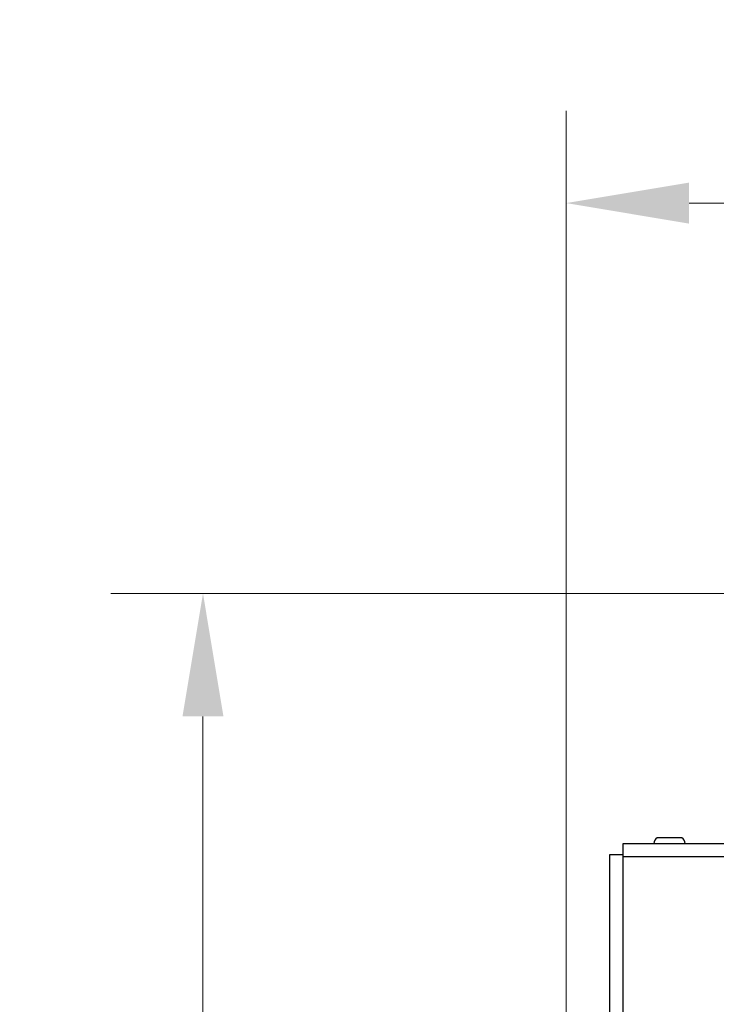
# Model space of a CAD drawing. Units: inches. Extents: x -27 to 72, y -52 to 73.
# Drawn here: x -27 to -21, y 32 to 40 of the extents above; entities that cross this region are included whole.
import ezdxf

# ---------------------------------------------------------------- set-up
doc = ezdxf.new("R2010")
doc.units = ezdxf.units.IN
doc.header["$LTSCALE"] = 2.42
doc.header["$MEASUREMENT"] = 0
doc.header["$PDMODE"] = 3
doc.header["$PDSIZE"] = 0.3125
doc.layers.get('0').update_dxf_attribs({"linetype": 'CONTINUOUS'})
doc.layers.get('Defpoints').update_dxf_attribs({"linetype": 'CONTINUOUS'})
doc.layers.add('AXIS', color=7, linetype='CONTINUOUS')
doc.styles.add('romans', font='romans.shx')
doc.styles.get("Standard").update_dxf_attribs({"font": 'romans.shx'})
doc.dimstyles.get("Standard").update_dxf_attribs({"dimtxt": 0.1, "dimasz": 0.15, "dimexe": 0.18, "dimexo": 0.0625, "dimgap": 0.09, "dimtad": 1, "dimdec": 3, "dimzin": 4, "dimdsep": 46, "dimtxsty": 'Standard', "dimcen": 0.09, "dimadec": 0, "dimazin": 0, "dimtp": 0.005, "dimtm": 0.005, "dimtfac": 1, "dimtdec": 3, "dimtofl": 0, "dimtmove": 0, "dimatfit": 3, "dimfxl": 1, "dimtolj": 1, "dimtzin": 4, "dimarcsym": 0})

# ---------------------------------------------------------------- blocks, each defined once
blk = doc.blocks.new('*D3')
at = {"color": 0, "lineweight": 0}
for p, q in [((-21.2114, 35.0862), (-26.2142, 35.0862)), ((-25.4642, 34.0862), (-25.4642, 23.0822)), ((-25.4642, 3.5543), (-25.4642, 14.5583)), ((-23.0451, 2.5543), (-26.2142, 2.5543))]:
    blk.add_line(p, q, dxfattribs=at)
for points in [[(-25.6309, 34.0862), (-25.2976, 34.0862), (-25.4642, 35.0862)], [(-25.6309, 3.5543), (-25.2976, 3.5543), (-25.4642, 2.5543)]]:
    blk.add_solid(points, dxfattribs=at)
at = {"layer": 'Defpoints', "color": 0, "lineweight": 0}
for p in [(-20.2114, 35.0862), (-25.4642, 2.5543), (-22.0451, 2.5543)]:
    blk.add_point(p, dxfattribs=at)
at = {"color": 0, "lineweight": 0, "insert": (-25.4642, 18.8203), "char_height": 1, "attachment_point": 5, "rotation": 90, "style": 'romans'}
blk.add_mtext('\\A1;32 9/16', dxfattribs=at)
blk = doc.blocks.new('*D6')
at = {"color": 0, "lineweight": 0}
for p, q in [((-22.5101, 28.0223), (-22.5101, 39.01)), ((-2.5531, 7.2423), (-2.5531, 39.01)), ((-21.5101, 38.26), (-17.1983, 38.26)), ((-3.5531, 38.26), (-7.8649, 38.26))]:
    blk.add_line(p, q, dxfattribs=at)
for points in [[(-21.5101, 38.4267), (-21.5101, 38.0933), (-22.5101, 38.26)], [(-3.5531, 38.4267), (-3.5531, 38.0933), (-2.5531, 38.26)]]:
    blk.add_solid(points, dxfattribs=at)
at = {"layer": 'Defpoints', "color": 0, "lineweight": 0}
for p in [(-2.5531, 38.26), (-22.5101, 27.0223), (-2.5531, 6.2423)]:
    blk.add_point(p, dxfattribs=at)
at = {"color": 0, "lineweight": 0, "insert": (-12.5316, 38.26), "char_height": 1, "attachment_point": 5, "style": 'romans'}
blk.add_mtext('\\A1;19 15/16', dxfattribs=at)

msp = doc.modelspace()

# ---------------------------------------------------------------- linework, layer by layer
at = {"color": 7, "linetype": 'Continuous'}
for p, q in [((-22.04508, 2.6023), (-22.04508, 33.0543)), ((-22.04508, 33.0543), (-5.01308, 33.0543)), ((-22.15508, 2.6023), (-22.15508, 32.9643)), ((-22.15508, 32.9643), (-22.04508, 32.9643)), ((-5.16308, 32.9443), (-22.04508, 32.9443))]:
    msp.add_line(p, q, dxfattribs=at)
at = {"layer": 'AXIS', "color": 7, "linetype": 'Continuous'}
msp.add_line((-21.56908, 33.0993), (-21.76908, 33.0993), dxfattribs=at)
for centre, start, end in [((-21.73738, 33.04836), 121.898939, 174.319478), ((-21.60079, 33.04836), 5.680522, 58.101061)]:
    msp.add_arc(centre, 0.06, start, end, dxfattribs=at)

# ---------------------------------------------------------------- dimensions: what is measured, and where the dimension line sits
at = {"color": 3, "lineweight": 0}
dim = msp.add_linear_dim(base=(-2.55308, 38.26001), p1=(-22.51008, 27.0223), p2=(-2.55308, 6.2423), dimstyle='Standard', override={"dimtxt": 1, "dimasz": 1, "dimexe": 0.75, "dimexo": 1, "dimgap": 1, "dimtad": 0, "dimdec": 4, "dimzin": 0, "dimdsep": 0, "dimlunit": 5, "dimtxsty": 'romans', "dimcen": 0.09375, "dimtp": 0, "dimtm": 0, "dimtdec": 4, "dimfrac": 2, "dimtzin": 0, "dimlwd": 0, "dimlwe": 0}, dxfattribs=at)
dim.commit()
dim.dimension.update_dxf_attribs({"geometry": '*D6', "text_midpoint": (-12.53158, 38.26001)})
dim = msp.add_linear_dim(base=(-25.46423, 2.5543), p1=(-20.21141, 35.0862), p2=(-22.04508, 2.5543), angle=90, dimstyle='Standard', override={"dimtxt": 1, "dimasz": 1, "dimexe": 0.75, "dimexo": 1, "dimgap": 1, "dimtad": 0, "dimdec": 4, "dimzin": 0, "dimdsep": 0, "dimlunit": 5, "dimtxsty": 'romans', "dimcen": 0.09375, "dimtp": 0, "dimtm": 0, "dimtdec": 4, "dimfrac": 2, "dimtzin": 0, "dimlwd": 0, "dimlwe": 0}, dxfattribs=at)
dim.commit()
dim.dimension.update_dxf_attribs({"geometry": '*D3', "text_midpoint": (-25.46423, 18.82025)})

doc.saveas('drawing.dxf')
